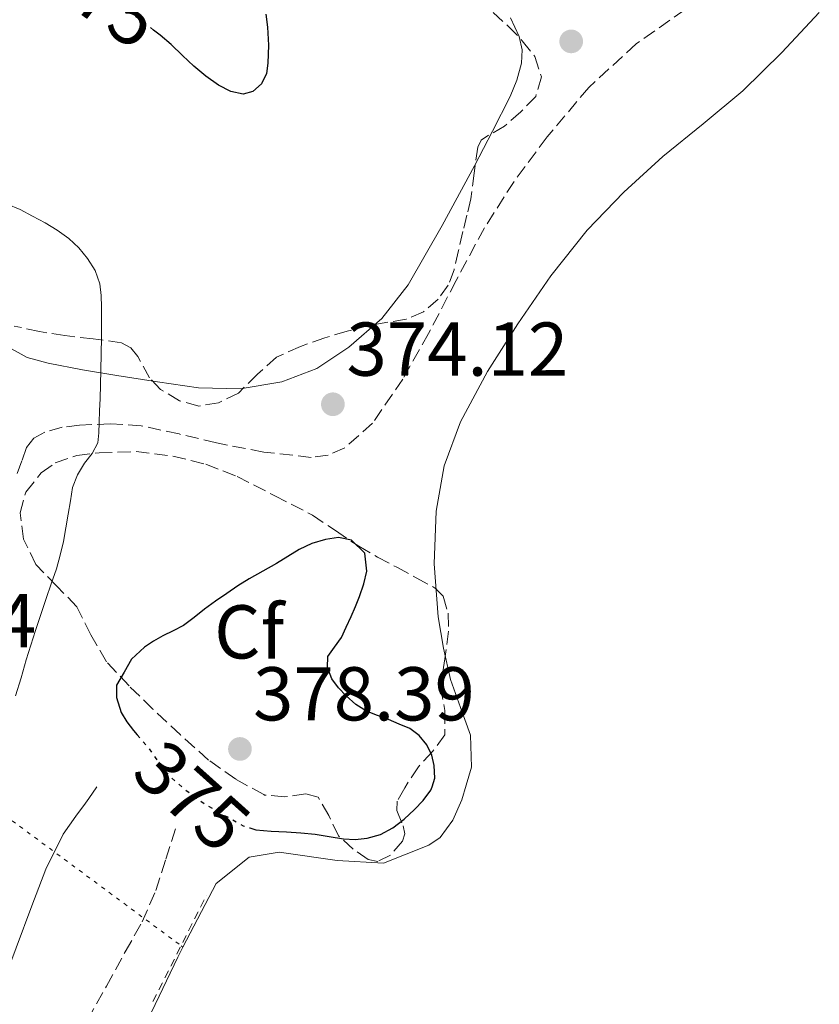
# Model space of a CAD drawing. Units: metres. Extents: x 598153 to 601663, y 4662033 to 4664396.
# Drawn here: x 599417 to 599523, y 4664104 to 4664234 of the extents above; entities that cross this region are included whole.
import ezdxf
from ezdxf.enums import TextEntityAlignment as Align

# ---------------------------------------------------------------- set-up
doc = ezdxf.new("R2010")
doc.units = ezdxf.units.M
doc.header["$MEASUREMENT"] = 0
for name, pattern in [('DGN Style 2', [1.7399219301090239, 1.043953158065414, -0.6959687720436097]), ('DGN Style 3', [2.435890702152634, 1.739921930109024, -0.6959687720436097]), ('DGN Style 5', [1.217945351076317, 0.5219765790327072, -0.6959687720436097])]:
    doc.linetypes.add(name, pattern=pattern)
for name, color, linetype, lineweight in [('Balsa-alberca', 142, 'Continuous', 0), ('Camino', 7, 'DGN Style 3', 0), ('Cauce lineal', 142, 'Continuous', 13), ('Cauce lineal no visto', 142, 'DGN Style 5', 0), ('Cota de curva de nivel directora', 7, 'Continuous', 0), ('Cota de punto acotado terreno', 7, 'Continuous', 0), ('Curva de nivel directora', 30, 'Continuous', 30), ('Curva de nivel directora no vista', 30, 'DGN Style 5', 30), ('Curva de nivel intermedia', 30, 'Continuous', 0), ('Embalse', 142, 'Continuous', 13), ('Etiqueta de zona arbolada', 92, 'Continuous', 0), ('Margen derecho', 7, 'Continuous', 0), ('Pontón-alcantarilla (pasos de agua)', 1, 'DGN Style 2', 0), ('Punto acotado terreno (símbolo)', 7, 'Continuous', 0), ('Zona arbolada', 92, 'DGN Style 3', 0)]:
    doc.layers.add(name, color=color, linetype=linetype, lineweight=lineweight)
doc.styles.add('Style-Arial', font='arial.ttf')

# ---------------------------------------------------------------- blocks, each defined once
blk = doc.blocks.new('5PATER')
at = {"layer": 'Embalse', "linetype": 'Continuous', "lineweight": 0}
h = blk.add_hatch(color=51, dxfattribs=at)
edge = h.paths.add_edge_path()
edge.add_ellipse((0, 0), major_axis=(-0.1095731443231308, -0.1110710700762829), ratio=0.9994222409660317, start_angle=0, end_angle=360)

msp = doc.modelspace()

# ---------------------------------------------------------------- linework, layer by layer
at = {"layer": 'Balsa-alberca', "color": 142, "linetype": 'Continuous', "lineweight": 0, "elevation": 370, "flags": 128}
msp.add_lwpolyline([(599434.75, 4664103.32), (599438.2000000002, 4664110.539999999), (599438.8899999997, 4664111.859999999), (599443.25, 4664120.199999999), (599447.6100000005, 4664123.699999999), (599451.5199999996, 4664124.34), (599459.1799999997, 4664123.24), (599465.2599999999, 4664122.890000001), (599468.2400000002, 4664124.08), (599471.2300000006, 4664125.27), (599472.7300000006, 4664126.25), (599474.3700000001, 4664128.539999999), (599475.5800000001, 4664131.24), (599476.1399999997, 4664133.16), (599476.8099999996, 4664135.5), (599476.7199999997, 4664139.699999999), (599475.4000000004, 4664143.34), (599474.0599999996, 4664147.02), (599473.1399999997, 4664151.140000001), (599472.4299999997, 4664155.300000001), (599471.9100000003, 4664162.230000001), (599472.1900000004, 4664169.16), (599473.25, 4664175.130000001), (599475.3700000001, 4664180.9), (599478.9299999997, 4664187.529999999), (599482.9299999997, 4664193.82), (599487.2699999996, 4664200.130000001), (599492.0300000003, 4664206.119999999), (599496.8799999999, 4664211.119999999), (599502.0099999999, 4664215.800000001), (599507.29, 4664220.08), (599512.5099999999, 4664224.42), (599517.6600000003, 4664229.480000001), (599522.5700000003, 4664234.76)], dxfattribs=at)
at = {"layer": 'Balsa-alberca', "color": 142, "linetype": 'Continuous', "lineweight": 0}
for points in [[(599438.8899999997, 4664111.859999999, 373.1600000000035), (599443.25, 4664120.199999999, 373.0800000000018), (599447.6100000005, 4664123.699999999, 373.0599999999977), (599451.5199999996, 4664124.34, 373.0599999999977), (599459.1799999997, 4664123.24, 373.1100000000006), (599465.2599999999, 4664122.890000001, 373.1000000000058), (599468.2400000002, 4664124.08, 373.0599999999977), (599471.2300000006, 4664125.27, 373.0299999999988), (599472.7300000006, 4664126.25, 373.0099999999948), (599474.3700000001, 4664128.539999999, 372.9700000000012), (599475.5800000001, 4664131.24, 372.9400000000023), (599476.1399999997, 4664133.16, 372.9100000000035), (599476.8099999996, 4664135.5, 372.8800000000047), (599476.7199999997, 4664139.699999999, 372.820000000007), (599475.4000000004, 4664143.34, 372.7700000000041), (599474.0599999996, 4664147.02, 372.6999999999971), (599473.1399999997, 4664151.140000001, 372.4400000000023), (599472.4299999997, 4664155.300000001, 372.2200000000012), (599471.9100000003, 4664162.230000001, 372.2899999999936), (599472.1900000004, 4664169.16, 372.4700000000012), (599473.25, 4664175.130000001, 372.7100000000065), (599475.3700000001, 4664180.9, 372.8699999999953), (599478.9299999997, 4664187.529999999, 372.8699999999953), (599482.9299999997, 4664193.82, 372.8600000000006), (599487.2699999996, 4664200.130000001, 372.8300000000018), (599492.0300000003, 4664206.119999999, 372.8099999999977), (599496.8799999999, 4664211.119999999, 372.9100000000035), (599502.0099999999, 4664215.800000001, 373.0299999999988), (599507.29, 4664220.08, 373.0800000000018), (599512.5099999999, 4664224.42, 373.1000000000058), (599517.6600000003, 4664229.480000001, 373.070000000007), (599522.5700000003, 4664234.76, 373.0299999999988)], [(599418.2999999998, 4664025.960000001, 372.3300000000018), (599415.5599999996, 4664031.76, 372.320000000007), (599413.2300000006, 4664037.800000001, 372.3099999999977), (599411.7800000003, 4664043.34, 372.3500000000058), (599410.9699999997, 4664048.970000001, 372.3899999999995), (599410.7199999997, 4664053.480000001, 372.429999999993), (599411.2000000002, 4664057.99, 372.4700000000012), (599412.5099999999, 4664062.630000001, 372.5200000000041), (599414.5199999996, 4664066.970000001, 372.570000000007), (599418.0099999999, 4664072.91, 372.7299999999959), (599421.5, 4664078.84, 372.9199999999983), (599424.8499999996, 4664084.5, 373.0899999999965), (599428.1699999999, 4664090.17, 373.179999999993), (599430.8499999996, 4664095.66, 373.179999999993), (599433.3099999996, 4664100.76, 373.179999999993), (599434.75, 4664103.32, 373.179999999993), (599438.2000000002, 4664110.539999999, 373.179999999993), (599438.8899999997, 4664111.859999999, 373.1600000000035)]]:
    msp.add_polyline3d(points, dxfattribs=at)
at = {"layer": 'Camino', "color": 7, "linetype": 'DGN Style 3', "lineweight": 0}
for points in [[(599504.9100000005, 4664235.140000002, 374.8600000000007), (599498.48, 4664230.620000003, 374.8600000000007), (599492.2600000015, 4664224.890000001, 374.8399999999966), (599486.780000001, 4664218.38, 374.8200000000071), (599482.4299999991, 4664212.539999999, 374.8200000000071), (599478.5300000008, 4664206.420000002, 374.8200000000071), (599474.8099999992, 4664199.500000001, 374.7599999999948), (599471.1799999994, 4664192.539999999, 374.6499999999942), (599467.7999999997, 4664186.550000001, 374.5099999999949), (599463.8199999989, 4664180.739999999, 374.300000000003), (599460.1599999999, 4664177.489999999, 374.0399999999936), (599457.9999999985, 4664176.539999999, 373.8399999999966), (599455.760000001, 4664176.250000001, 373.6100000000007), (599449.5199999983, 4664176.940000001, 372.8600000000007), (599443.3099999989, 4664178.140000002, 372.0200000000042), (599438.3700000013, 4664179.320000002, 371.2899999999936), (599433.4099999992, 4664180.41, 370.5399999999936), (599429.3500000001, 4664180.670000002, 369.8800000000046), (599425.2799999999, 4664180.469999999, 369.2200000000012), (599422.9899999988, 4664180.219999999, 368.8899999999995), (599420.7199999979, 4664179.580000004, 368.6499999999942), (599419.2800000008, 4664178.77, 368.5299999999988), (599418.3299999984, 4664177.530000002, 368.4199999999983), (599417.6900000015, 4664175.770000001, 368.3000000000029), (599417.0399999988, 4664174.010000002, 368.1699999999984)], [(599402.6700000011, 4664054.460000004, 373.449999999997), (599404.5199999996, 4664055.940000002, 373.4700000000013), (599405.6099999981, 4664058.100000001, 373.5099999999949), (599407.2600000021, 4664063.289999999, 373.7200000000012), (599408.9099999995, 4664068.440000001, 373.9400000000023), (599410.2999999997, 4664072.370000001, 374.0899999999966), (599411.8999999979, 4664076.230000001, 374.199999999997), (599415.480000001, 4664083.13, 374.2899999999935), (599419.2600000006, 4664089.899999999, 374.300000000003), (599422.8000000011, 4664096.07, 374.25), (599426.3299999982, 4664102.250000001, 374.2200000000011), (599428.8299999972, 4664106.730000001, 374.2200000000011), (599431.2899999982, 4664111.220000001, 374.229999999996), (599433.5100000021, 4664115.180000002, 374.25), (599435.3200000003, 4664119.300000001, 374.25), (599436.6299999979, 4664123.430000002, 374.2200000000011), (599437.9299999988, 4664127.56, 374.199999999997)]]:
    msp.add_polyline3d(points, dxfattribs=at)
at = {"layer": 'Cauce lineal', "color": 142, "linetype": 'Continuous', "lineweight": 13, "extrusion": (-0.1300161879265699, 0.09361165530713032, 0.9870828986806033), "elevation": 359046.8122339557, "flags": 128}
msp.add_lwpolyline([(-4135341.92304353, -2209819.112541193), (-4135341.92304353, -2209818.800451462)], dxfattribs=at)
at = {"layer": 'Cauce lineal no visto', "color": 142, "linetype": 'DGN Style 5', "lineweight": 0, "extrusion": (-0.123883152836942, 0.09166960860959565, 0.9880534637865214), "elevation": 353665.6291904876, "flags": 128}
msp.add_lwpolyline([(-4105827.490464212, -2265079.521501665), (-4105827.490464212, -2265031.828757983)], dxfattribs=at)
at = {"layer": 'Curva de nivel directora', "color": 30, "linetype": 'Continuous', "lineweight": 30, "flags": 128}
for points, elevation in [([(599449.7999999998, 4664234.510000001), (599450.0199999989, 4664232.79), (599450.1299999984, 4664230.440000001), (599450.0500000002, 4664228.090000002), (599449.8800000004, 4664226.710000004), (599449.2199999987, 4664225.380000004), (599448.0799999988, 4664224.340000001), (599446.8200000003, 4664223.980000001), (599445.1599999996, 4664224.33), (599443.5500000003, 4664225.17), (599441.8799999984, 4664226.380000002), (599440.3200000004, 4664227.670000001), (599438.8299999996, 4664229.100000001), (599437.3299999997, 4664230.51), (599435.8900000004, 4664231.740000002), (599435.0299999998, 4664232.430000001)], 375.0000000000001), ([(599447.6999999988, 4664127.53), (599448.49, 4664127.27), (599450.4999999994, 4664127.119999999), (599452.4999999999, 4664127.020000001), (599454.3899999986, 4664126.880000004), (599456.2799999996, 4664126.720000002), (599458.1300000004, 4664126.42), (599459.980000001, 4664126.08), (599461.5500000002, 4664126), (599463.1300000005, 4664126.16), (599464.8799999984, 4664126.660000001), (599466.4999999988, 4664127.54), (599467.9699999996, 4664128.690000001), (599469.3299999987, 4664129.960000004), (599470.4899999987, 4664131.130000002), (599471.499999999, 4664132.480000001), (599471.6399999998, 4664132.950000001), (599471.9900000007, 4664134.090000001), (599471.9199999992, 4664135.730000001), (599471.5999999995, 4664137.100000001), (599470.9499999991, 4664138.430000001), (599469.9500000001, 4664139.690000001), (599468.7099999995, 4664140.58), (599467.3099999981, 4664141.189999999), (599465.8999999998, 4664141.770000001), (599464.4600000004, 4664142.310000001), (599463.0199999987, 4664142.870000001), (599461.6100000006, 4664143.750000001), (599460.3399999987, 4664144.880000004), (599459.3399999996, 4664145.950000001), (599458.479999999, 4664147.150000001), (599457.88, 4664148.61), (599457.9499999993, 4664150.050000003), (599458.8300000001, 4664151.290000001), (599459.7300000007, 4664152.550000002), (599460.37, 4664153.930000001), (599460.9899999992, 4664155.310000001), (599461.5599999991, 4664156.630000001), (599462.1099999989, 4664157.949999999), (599462.6599999989, 4664159.600000001), (599463.0599999989, 4664161.279999999), (599462.8099999987, 4664163.630000001), (599461.0599999984, 4664165.37), (599459.3399999996, 4664165.720000001), (599457.6299999997, 4664165.470000001), (599455.8499999982, 4664164.920000001), (599454.1499999994, 4664164.150000002), (599452.6699999998, 4664163.210000001), (599451.1799999991, 4664162.280000002), (599449.3899999986, 4664161.279999999), (599447.6099999994, 4664160.27), (599446.1200000007, 4664159.34), (599444.659999999, 4664158.369999999), (599443.1799999992, 4664157.340000002), (599441.7199999996, 4664156.290000001), (599440.3399999985, 4664155.2), (599438.9599999993, 4664154.140000001), (599437.6200000005, 4664153.440000001), (599436.2399999991, 4664152.79), (599435.0299999998, 4664152.08), (599433.8399999985, 4664151.310000001), (599432.1399999997, 4664149.710000004), (599431.1499999994, 4664148.01), (599430.1500000004, 4664146.310000001), (599430.1399999993, 4664144.690000001), (599430.7800000008, 4664142.700000001), (599431.5199999983, 4664141.460000004), (599432.360000001, 4664140.32), (599432.8599999994, 4664139.76)], 375)]:
    msp.add_lwpolyline(points, dxfattribs=dict(at, elevation=elevation))
at = {"layer": 'Curva de nivel directora no vista', "color": 30, "linetype": 'DGN Style 5', "lineweight": 30, "elevation": 375, "flags": 128}
for points in [[(599435.0299999998, 4664232.430000001), (599434.3999999994, 4664232.930000001), (599432.6000000001, 4664234.250000002), (599430.7400000005, 4664235.480000001), (599428.7899999992, 4664236.609999999), (599426.8400000001, 4664237.740000002), (599424.9600000003, 4664239.03), (599423.0999999985, 4664240.369999999), (599421.3399999993, 4664241.699999999), (599419.5800000002, 4664243.050000002), (599419.2099999991, 4664243.330000001)], [(599432.8599999994, 4664139.76), (599433.3400000001, 4664139.220000001), (599434.2999999989, 4664138.119999999), (599435.2099999986, 4664136.800000003), (599436.1299999994, 4664135.480000001), (599437.3900000001, 4664134.110000002), (599438.7899999993, 4664132.859999999), (599440.2699999991, 4664131.710000001), (599440.5899999987, 4664131.480000001), (599441.8099999991, 4664130.650000001), (599443.51, 4664129.640000001), (599445.2499999991, 4664128.690000001), (599446.8200000003, 4664127.820000002), (599447.6999999988, 4664127.53)]]:
    msp.add_lwpolyline(points, dxfattribs=at)
at = {"layer": 'Curva de nivel intermedia', "color": 30, "linetype": 'Continuous', "lineweight": 0, "elevation": 370.0000000000001, "flags": 128}
msp.add_lwpolyline([(599416.86, 4664144.88), (599417.6, 4664147.249999999), (599418.2800000015, 4664149.63), (599418.8800000006, 4664151.560000001), (599419.4900000008, 4664153.480000001), (599420.1800000014, 4664155.569999998), (599420.880000001, 4664157.67), (599421.5600000005, 4664159.63), (599422.24, 4664161.590000001), (599422.7600000009, 4664163.369999999), (599423.160000001, 4664165.189999999), (599423.4800000006, 4664166.99), (599423.8000000002, 4664168.800000001), (599424.0800000018, 4664170.550000001), (599424.3700000001, 4664172.289999999), (599425.0099999994, 4664173.939999999), (599425.9200000013, 4664175.489999998), (599426.9400000006, 4664176.77), (599427.7000000007, 4664178.15), (599427.8200000012, 4664179.489999999), (599427.8700000005, 4664180.84), (599427.9199999997, 4664182.390000001), (599427.9800000022, 4664183.949999999), (599428.0400000004, 4664185.84), (599428.1000000007, 4664187.730000001), (599428.1500000021, 4664189.859999998), (599428.1600000011, 4664191.989999998), (599428.1699999999, 4664193.989999999), (599428.1600000011, 4664195.999999999), (599428.1100000018, 4664197.519999999), (599427.9500000009, 4664199.05), (599427.3499999996, 4664200.8), (599426.3200000015, 4664202.409999999), (599425.1900000006, 4664203.810000001), (599423.8800000007, 4664205.009999999), (599422.3499999996, 4664206.100000001), (599420.7500000015, 4664207.080000001), (599419.1199999999, 4664207.960000002), (599417.4900000002, 4664208.829999999), (599415.7699999993, 4664209.550000001)], dxfattribs=at)
at = {"layer": 'Margen derecho', "color": 7, "linetype": 'Continuous', "lineweight": 0}
for points in [[(599415.9600000014, 4664190.730000001, 368.3600000000007), (599418.409999999, 4664189.36, 368.6100000000007), (599421.1700000018, 4664188.620000003, 368.9400000000024), (599425.6599999999, 4664187.770000001, 369.5399999999936), (599430.1700000005, 4664187, 370.1399999999994), (599435.5500000005, 4664186.160000003, 370.820000000007), (599440.9299999984, 4664185.399999999, 371.5), (599446.4099999992, 4664185.260000004, 372.2200000000012), (599451.8999999987, 4664186.170000004, 372.9400000000023), (599456.5100000021, 4664187.95, 373.4400000000024), (599460.6999999986, 4664190.730000001, 373.8300000000018), (599465.0399999993, 4664194.520000001, 374.2400000000054), (599468.5100000005, 4664198.920000004, 374.4999999999999), (599472.9600000008, 4664206.719999999, 374.5399999999937), (599477.2099999998, 4664214.600000002, 374.5200000000042), (599479.5799999969, 4664219.130000001, 374.6600000000036), (599481.8999999971, 4664223.699999999, 374.7400000000052), (599482.7799999999, 4664225.86, 374.7100000000063), (599483.3900000001, 4664228.090000002, 374.6600000000036), (599483.4999999997, 4664229.830000003, 374.6499999999942), (599483.1000000017, 4664231.580000003, 374.6300000000047), (599481.9599999996, 4664234.050000001, 374.6199999999953)], [(599386.3500000021, 4664061.260000002, 372.2200000000012), (599387.5299999999, 4664060.550000002, 372.479999999996), (599388.699999999, 4664059.830000003, 372.7400000000054), (599390.3199999994, 4664059.720000001, 372.9299999999931), (599391.9800000002, 4664060.52, 373.0299999999988), (599393.8199999997, 4664061.899999999, 373.2400000000052), (599395.1999999988, 4664063.609999999, 373.449999999997), (599397.3500000013, 4664067.660000001, 373.8099999999977), (599399.4400000012, 4664071.739999998, 374.0599999999976), (599401.5799999981, 4664076.000000001, 374.2100000000065), (599403.6900000003, 4664080.280000002, 374.2799999999989), (599407.1599999993, 4664087.57, 374.320000000007), (599410.4099999992, 4664094.950000001, 374.3399999999965), (599412.6900000013, 4664100.57, 374.3600000000005), (599414.8799999973, 4664106.220000001, 374.3800000000048), (599416.9600000005, 4664111.760000002, 374.429999999993), (599419.0199999993, 4664117.300000003, 374.4700000000013), (599420.8399999986, 4664122.120000003, 374.429999999993), (599423.1299999974, 4664126.710000004, 374.3399999999965), (599424.7899999982, 4664129.07, 374.2899999999935), (599426.050000001, 4664130.800000001, 374.2400000000054), (599426.489999997, 4664131.399999999, 374.2200000000011), (599427.5599999976, 4664132.950000001, 374.1499999999941)]]:
    msp.add_polyline3d(points, dxfattribs=at)
at = {"layer": 'Pontón-alcantarilla (pasos de agua)', "color": 1, "linetype": 'DGN Style 2', "lineweight": 0, "extrusion": (0.002296105467206949, 0.004562857313571286, 0.9999869540313112), "elevation": 23031.18517050291, "flags": 128}
msp.add_lwpolyline([(599432.5029548923, 4664048.15420542), (599439.5431200247, 4664062.144351057)], dxfattribs=at)
at = {"layer": 'Zona arbolada', "color": 92, "linetype": 'DGN Style 3', "lineweight": 0}
for points in [[(599479.6600000003, 4664234.730000001, 377.2400000000052), (599481.6600000003, 4664232.949999999, 377.1600000000035), (599483.5099999999, 4664231.029999999, 377.1600000000035), (599485.1500000004, 4664228.939999999, 377.1600000000035), (599486.0300000003, 4664226.289999999, 377.1100000000006), (599485.2800000003, 4664223.699999999, 377.0500000000029), (599483.2999999998, 4664221.680000001, 377.0299999999988), (599481.1799999997, 4664219.800000001, 377.0500000000029), (599479.0599999996, 4664218.59, 377.1399999999995), (599478.1200000001, 4664217.939999999, 377.2599999999948), (599477.6500000004, 4664217.029999999, 377.4499999999971), (599477.2000000002, 4664213.619999999, 378.179999999993), (599476.75, 4664210.220000001, 378.9199999999983), (599476.2300000006, 4664208.07, 378.9199999999983), (599475.7100000001, 4664205.930000001, 378.9199999999983), (599475.1200000001, 4664203.430000001, 378.9100000000035), (599474.54, 4664200.92, 378.8899999999995), (599473.7699999996, 4664198.890000001, 378.8600000000006), (599472.4600000001, 4664197.029999999, 378.7799999999988), (599470.5099999999, 4664195.369999999, 378.5899999999965), (599468.2400000002, 4664194.41, 378.3800000000047), (599465.8200000003, 4664194.01, 378.2100000000065), (599463.4199999999, 4664193.609999999, 378.0399999999936), (599460.4800000006, 4664192.83, 377.6399999999995), (599457.5499999998, 4664191.980000001, 377.2100000000065), (599454.3300000001, 4664190.83, 377.1399999999995), (599451.2000000002, 4664189.430000001, 377.0599999999977), (599448.6900000004, 4664187.180000001, 376.4700000000012), (599446.1699999999, 4664184.710000001, 375.9100000000035), (599443.5800000001, 4664183.430000001, 375.7299999999959), (599440.9600000001, 4664182.980000001, 375.5399999999936), (599438.4199999999, 4664183.699999999, 375.3099999999977), (599435.9500000002, 4664185.16, 375.0599999999977), (599434.5, 4664186.710000001, 374.820000000007), (599432.9500000002, 4664189.52, 374.3800000000047), (599432.0499999998, 4664190.66, 374.1900000000023), (599430.7999999998, 4664191.310000001, 374.0599999999977), (599427.0899999999, 4664191.83, 373.8300000000018), (599423.3700000001, 4664192.25, 373.6100000000006), (599420.0300000003, 4664192.779999999, 373.3899999999995), (599416.7000000002, 4664193.51, 373.179999999993)], [(599479.6600000003, 4664234.730000001, 377.2400000000052), (599481.6600000003, 4664232.949999999, 377.1600000000035), (599483.5099999999, 4664231.029999999, 377.1600000000035), (599485.1500000004, 4664228.939999999, 377.1600000000035), (599486.0300000003, 4664226.289999999, 377.1100000000006), (599485.2800000003, 4664223.699999999, 377.0500000000029), (599483.2999999998, 4664221.680000001, 377.0299999999988), (599481.1799999997, 4664219.800000001, 377.0500000000029), (599479.0599999996, 4664218.59, 377.1399999999995), (599478.1200000001, 4664217.939999999, 377.2599999999948), (599477.6500000004, 4664217.029999999, 377.4499999999971), (599477.2000000002, 4664213.619999999, 378.179999999993), (599476.75, 4664210.220000001, 378.9199999999983), (599476.2300000006, 4664208.07, 378.9199999999983), (599475.7100000001, 4664205.930000001, 378.9199999999983), (599475.1200000001, 4664203.430000001, 378.9100000000035), (599474.54, 4664200.92, 378.8899999999995), (599473.7699999996, 4664198.890000001, 378.8600000000006), (599472.4600000001, 4664197.029999999, 378.7799999999988), (599470.5099999999, 4664195.369999999, 378.5899999999965), (599468.2400000002, 4664194.41, 378.3800000000047), (599465.8200000003, 4664194.01, 378.2100000000065), (599463.4199999999, 4664193.609999999, 378.0399999999936), (599460.4800000006, 4664192.83, 377.6399999999995), (599457.5499999998, 4664191.980000001, 377.2100000000065), (599454.3300000001, 4664190.83, 377.1399999999995), (599451.2000000002, 4664189.430000001, 377.0599999999977), (599448.6900000004, 4664187.180000001, 376.4700000000012), (599446.1699999999, 4664184.710000001, 375.9100000000035), (599443.5800000001, 4664183.430000001, 375.7299999999959), (599440.9600000001, 4664182.980000001, 375.5399999999936), (599438.4199999999, 4664183.699999999, 375.3099999999977), (599435.9500000002, 4664185.16, 375.0599999999977), (599434.5, 4664186.710000001, 374.820000000007), (599432.9500000002, 4664189.52, 374.3800000000047), (599432.0499999998, 4664190.66, 374.1900000000023), (599430.7999999998, 4664191.310000001, 374.0599999999977), (599427.0899999999, 4664191.83, 373.8300000000018), (599423.3700000001, 4664192.25, 373.6100000000006), (599420.0300000003, 4664192.779999999, 373.3899999999995), (599416.7000000002, 4664193.51, 373.179999999993)], [(599464.5099999999, 4664123.109999999, 379.0200000000041), (599463.2300000006, 4664123.390000001, 379.0899999999965), (599461.2599999999, 4664124.720000001, 379.4199999999983), (599459.3600000005, 4664126.470000001, 379.6699999999983), (599458.0599999996, 4664129.16, 379.7700000000041), (599456.6799999997, 4664131.560000001, 379.820000000007), (599455.0300000003, 4664131.99, 379.820000000007), (599452.2400000002, 4664131.619999999, 379.820000000007), (599449.6299999999, 4664131.850000001, 379.7799999999988), (599449.5300000003, 4664131.9, 379.7799999999988), (599445.8200000003, 4664133.92, 379.6199999999953), (599442.25, 4664136.439999999, 379.429999999993), (599438.5499999998, 4664139.75, 379.5500000000029), (599434.9400000004, 4664143.130000001, 379.5), (599431.8099999996, 4664146.199999999, 379.0200000000041), (599428.8099999996, 4664149.380000001, 378.4900000000052), (599426.7599999999, 4664152.92, 377.9799999999959), (599424.9400000004, 4664156.600000001, 377.4799999999959), (599422.2999999998, 4664159.310000001, 377.0200000000041), (599419.5499999998, 4664162.17, 376.5800000000018), (599417.9299999997, 4664165.51, 376.3099999999977), (599417.4699999997, 4664168.939999999, 376.2200000000012), (599418.2199999997, 4664171.689999999, 376.2599999999948), (599420.25, 4664174.230000001, 376.5200000000041), (599422.0999999996, 4664175.52, 376.8099999999977), (599424.9299999997, 4664176.5, 377.2799999999988), (599427.8499999996, 4664176.84, 377.7700000000041), (599432.7199999997, 4664177, 378.6600000000035), (599437.5700000003, 4664176.42, 379.5), (599441.8799999999, 4664175.34, 379.929999999993), (599446.0099999999, 4664173.74, 380.070000000007), (599450.9600000001, 4664171.199999999, 380.1399999999995), (599455.9000000004, 4664168.66, 380.2200000000012), (599458.9500000002, 4664166.609999999, 380.2200000000012), (599462, 4664164.550000001, 380.2200000000012), (599464.4699999997, 4664163.119999999, 380.2200000000012), (599467.0099999999, 4664161.800000001, 380.2200000000012), (599469.5599999996, 4664160.430000001, 380.2200000000012), (599472.1100000005, 4664159.02, 380.2299999999959), (599473.1100000005, 4664157.980000001, 380.2299999999959), (599473.75, 4664155.75, 380.2200000000012), (599473.8200000003, 4664153.380000001, 380.1999999999971), (599473.3200000003, 4664149.76, 380.1300000000047), (599472.75, 4664146.140000001, 380.0399999999936), (599473.3200000003, 4664142.949999999, 380.0099999999948), (599473.3300000001, 4664139.779999999, 379.9799999999959), (599471.7100000001, 4664137.560000001, 379.8500000000058), (599469.8499999996, 4664135.560000001, 379.6999999999971), (599468.3799999999, 4664133.34, 379.6499999999942), (599468.0599999996, 4664132.779999999, 379.6300000000047), (599467.0700000003, 4664131.050000001, 379.5899999999965), (599467.0099999999, 4664129.810000001, 379.5500000000029), (599467.8600000005, 4664127.779999999, 379.4600000000065), (599468.0800000001, 4664126.76, 379.4199999999983), (599467.7599999999, 4664125.779999999, 379.3699999999953), (599466.2000000002, 4664123.960000001, 379.179999999993), (599464.5099999999, 4664123.109999999, 379.0200000000041)]]:
    msp.add_polyline3d(points, dxfattribs=at)
msp.add_polyline3d([(599468.0599999996, 4664132.779999999, 379.6300000000047), (599467.0700000003, 4664131.050000001, 379.5899999999965), (599467.0099999999, 4664129.810000001, 379.5500000000029), (599467.8600000005, 4664127.779999999, 379.4600000000065), (599468.0800000001, 4664126.76, 379.4199999999983), (599467.7599999999, 4664125.779999999, 379.3699999999953), (599466.2000000002, 4664123.960000001, 379.179999999993), (599464.5099999999, 4664123.109999999, 379.0200000000041), (599463.2300000006, 4664123.390000001, 379.0899999999965), (599461.2599999999, 4664124.720000001, 379.4199999999983), (599459.3600000005, 4664126.470000001, 379.6699999999983), (599458.0599999996, 4664129.16, 379.7700000000041), (599456.6799999997, 4664131.560000001, 379.820000000007), (599455.0300000003, 4664131.99, 379.820000000007), (599452.2400000002, 4664131.619999999, 379.820000000007), (599449.6299999999, 4664131.850000001, 379.7799999999988), (599449.5300000003, 4664131.9, 379.7799999999988), (599445.8200000003, 4664133.92, 379.6199999999953), (599442.25, 4664136.439999999, 379.429999999993), (599438.5499999998, 4664139.75, 379.5500000000029), (599434.9400000004, 4664143.130000001, 379.5), (599431.8099999996, 4664146.199999999, 379.0200000000041), (599428.8099999996, 4664149.380000001, 378.4900000000052), (599426.7599999999, 4664152.92, 377.9799999999959), (599424.9400000004, 4664156.600000001, 377.4799999999959), (599422.2999999998, 4664159.310000001, 377.0200000000041), (599419.5499999998, 4664162.17, 376.5800000000018), (599417.9299999997, 4664165.51, 376.3099999999977), (599417.4699999997, 4664168.939999999, 376.2200000000012), (599418.2199999997, 4664171.689999999, 376.2599999999948), (599420.25, 4664174.230000001, 376.5200000000041), (599422.0999999996, 4664175.52, 376.8099999999977), (599424.9299999997, 4664176.5, 377.2799999999988), (599427.8499999996, 4664176.84, 377.7700000000041), (599432.7199999997, 4664177, 378.6600000000035), (599437.5700000003, 4664176.42, 379.5), (599441.8799999999, 4664175.34, 379.929999999993), (599446.0099999999, 4664173.74, 380.070000000007), (599450.9600000001, 4664171.199999999, 380.1399999999995), (599455.9000000004, 4664168.66, 380.2200000000012), (599458.9500000002, 4664166.609999999, 380.2200000000012), (599462, 4664164.550000001, 380.2200000000012), (599464.4699999997, 4664163.119999999, 380.2200000000012), (599467.0099999999, 4664161.800000001, 380.2200000000012), (599469.5599999996, 4664160.430000001, 380.2200000000012), (599472.1100000005, 4664159.02, 380.2299999999959), (599473.1100000005, 4664157.980000001, 380.2299999999959), (599473.75, 4664155.75, 380.2200000000012), (599473.8200000003, 4664153.380000001, 380.1999999999971), (599473.3200000003, 4664149.76, 380.1300000000047), (599472.75, 4664146.140000001, 380.0399999999936), (599473.3200000003, 4664142.949999999, 380.0099999999948), (599473.3300000001, 4664139.779999999, 379.9799999999959), (599471.7100000001, 4664137.560000001, 379.8500000000058), (599469.8499999996, 4664135.560000001, 379.6999999999971), (599468.3799999999, 4664133.34, 379.6499999999942)], close=True, dxfattribs=at)

# ---------------------------------------------------------------- block references
at = {"layer": 'Punto acotado terreno (símbolo)', "color": 7, "linetype": 'Continuous', "lineweight": 0, "xscale": 10, "yscale": 10, "zscale": 10}
for p in [(599489.9400000015, 4664230.940000001, 374.9199999999983), (599458.6000000021, 4664183.230000001, 374.1199999999963), (599446.3799999978, 4664137.910000001, 378.3899999999999)]:
    msp.add_blockref('5PATER', p, dxfattribs=at)

# ---------------------------------------------------------------- texts
at = {"layer": 'Cota de curva de nivel directora', "color": 7, "linetype": 'Continuous', "lineweight": 0, "style": 'Style-Arial'}
for rotation, p in [(325.79508, (599428.1178538682, 4664236.873940953, 375)), (318.11977, (599440.0929761257, 4664131.69679318, 375))]:
    msp.add_text('375', height=7.000000000000002, rotation=rotation, dxfattribs=at).set_placement(p, align=Align.MIDDLE_CENTER)
at = {"layer": 'Cota de punto acotado terreno', "color": 7, "linetype": 'Continuous', "lineweight": 0, "style": 'Style-Arial'}
for s, p in [('374.12', (599460.3999999992, 4664186.980000001, 374.1199999999953)), ('365.94', (599390.4400000006, 4664151.27, 365.9400000000023)), ('378.39', (599448.1100000006, 4664141.660000001, 378.3899999999995))]:
    msp.add_text(s, height=7.000000000000002, dxfattribs=at).set_placement(p)
at = {"layer": 'Etiqueta de zona arbolada', "color": 92, "linetype": 'Continuous', "lineweight": 0, "style": 'Style-Arial'}
msp.add_text('Cf', height=7.000000000000002, dxfattribs=at).set_placement((599447.5894962421, 4664153.300009998, 376.0500000000029), align=Align.MIDDLE_CENTER)

doc.saveas('drawing.dxf')
